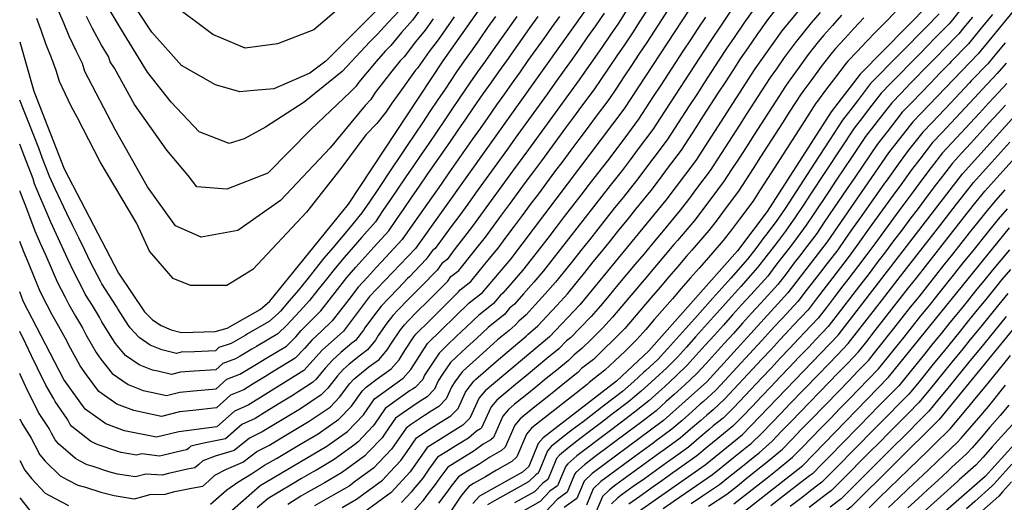
# Model space of a CAD drawing. Units: metres. Extents: x 550000 to 557669, y 4790000 to 4795000.
# Drawn here: x 550000 to 550399, y 4790508 to 4790704 of the extents above; entities that cross this region are included whole.
import ezdxf

# ---------------------------------------------------------------- set-up
doc = ezdxf.new("R2010")
doc.units = ezdxf.units.M
doc.header["$MEASUREMENT"] = 0
doc.layers.add('CURVA_MAESTRA', color=42, linetype='CONTINUOUS')
doc.layers.add('CURVA_NIVEL', color=40, linetype='CONTINUOUS')

msp = doc.modelspace()

# ---------------------------------------------------------------- linework, layer by layer
at = {"layer": 'CURVA_MAESTRA', "color": 250}
for points in [[(550000, 4790694.94), (550005.8, 4790674.89), (550018.02, 4790643.33), (550040, 4790601), (550050.64, 4790585.32), (550053.85, 4790582.18), (550057.4, 4790579.87), (550061.35, 4790578.1), (550065.65, 4790577.01), (550079.22, 4790577.35), (550084.06, 4790578.72), (550097.55, 4790586.36), (550101.44, 4790589.64), (550133.33, 4790629.06), (550171.62, 4790687.11), (550202.42, 4790731.03)], [(550148.9, 4790711.77), (550124.09, 4790687.08), (550117.62, 4790682.16), (550103.03, 4790675.75), (550094.86, 4790675.09), (550089.26, 4790674.65), (550079.44, 4790677.44), (550065.59, 4790685.28), (550053.59, 4790698.84), (550036.46, 4790724.88)], [(550326.95, 4790721.25), (550308.99, 4790699.36), (550298.03, 4790683.9), (550274.06, 4790646.81), (550262, 4790630.64), (550227.11, 4790588.16), (550214.77, 4790575.25), (550188.75, 4790553.4), (550186.32, 4790550.49), (550182.47, 4790542.26), (550179.64, 4790539.41), (550165.13, 4790530.34), (550158.33, 4790520.52), (550150.56, 4790512.13), (550139.53, 4790503.97), (550124.65, 4790495.68), (550104.78, 4790482.4), (550081.32, 4790461.37), (550047.19, 4790451.96), (550035.17, 4790449.45), (550025.66, 4790450.13), (550000, 4790456.57)], [(550000, 4790509.95), (550004.15, 4790504.84), (550015.93, 4790498.48), (550035.39, 4790493.32), (550045.33, 4790491.97), (550067.76, 4790497.76), (550080.62, 4790500.03), (550097.49, 4790514.9), (550124.52, 4790530.86), (550132.89, 4790536.87), (550139.37, 4790543.56), (550143.9, 4790550.11), (550155.46, 4790558.48), (550158.6, 4790561.94), (550165.31, 4790572.48), (550182.25, 4790589.03), (550187.62, 4790593.19), (550199.15, 4790606.8), (550245.08, 4790667.61), (550277.32, 4790716.92)], [(550000, 4790351.74), (550010.49, 4790348.32), (550017.62, 4790344.85), (550026.75, 4790346.11), (550052.09, 4790355.74), (550090.56, 4790373.26), (550100.17, 4790378.89), (550125.69, 4790394.63), (550144.79, 4790409.83), (550179.54, 4790432.12), (550198.32, 4790447.58), (550217.82, 4790474.38), (550228.78, 4790481.95), (550235.16, 4790489.4), (550245.42, 4790496.63), (550247.36, 4790501.34), (550249.54, 4790503.41), (550277.91, 4790523.35), (550293.01, 4790535.61), (550331.84, 4790575.94), (550382.15, 4790641.4), (550448.08, 4790714.67)], [(550231.21, 4790710.45), (550160.47, 4790611.12), (550141.86, 4790591.55), (550131.28, 4790577.55), (550122.67, 4790569.87), (550115.22, 4790561.61), (550092.6, 4790547.58), (550087.08, 4790545.15), (550079.92, 4790538.69), (550064.54, 4790536.76), (550055.49, 4790534.49), (550042.54, 4790537.13), (550034.92, 4790539.93), (550026.59, 4790545.86), (550017.96, 4790557.99), (550001.47, 4790589.74), (550000, 4790593.53)], [(550368.87, 4790710.25), (550340.66, 4790681.8), (550328.94, 4790666.45), (550303.05, 4790626.01), (550290.98, 4790610.18), (550255.07, 4790569.53), (550241.92, 4790557.32), (550212.2, 4790534.33), (550210.22, 4790532.01), (550206.34, 4790522.59), (550203.82, 4790520.34), (550186.37, 4790510.58), (550183.64, 4790507.65)], [(550402.8, 4790707.32), (550388.55, 4790690), (550362.06, 4790662.45), (550352.24, 4790649.85), (550327.37, 4790613.78), (550311.41, 4790593.06), (550278.51, 4790557.05), (550261.01, 4790541.35), (550232.05, 4790519.78), (550228.79, 4790516.67), (550225.88, 4790509.61), (550220.75, 4790505.99)], [(550000, 4790321.81), (550000.77, 4790321.61), (550013.27, 4790314.97), (550016.75, 4790313.95), (550020.32, 4790313.95), (550027.62, 4790315.7), (550044.61, 4790322.16), (550057.62, 4790328.47), (550097.25, 4790349.59), (550147.55, 4790379.72), (550161.82, 4790390.16), (550192.04, 4790409.64), (550207.06, 4790421.58), (550215.93, 4790430.35), (550235.6, 4790458.48), (550238.21, 4790459.94), (550241.26, 4790462.76), (550249.57, 4790472.81), (550263.04, 4790482.48), (550269.99, 4790489.33), (550292.47, 4790503.5), (550317.45, 4790523.12), (550352.27, 4790558.82), (550401.3, 4790619.49)], [(550409.78, 4790587), (550372.7, 4790541.7), (550336.92, 4790506.16), (550309.32, 4790485.56), (550276.8, 4790466.04), (550263.99, 4790456.22), (550256.7, 4790447.76), (550246.82, 4790433.78), (550238.51, 4790420.13), (550231.83, 4790411.34), (550220.11, 4790399.12), (550202.18, 4790385.34), (550168.78, 4790363.99), (550141.99, 4790349.45), (550110.63, 4790330.41), (550091.48, 4790317.58), (550050.17, 4790293.7), (550025.7, 4790284.21), (550020.65, 4790283.05), (550015.88, 4790283.05), (550011.24, 4790284.41), (550004.8234, 4790288.1264), (550002.1184, 4790289.5952), (550000, 4790290.6207)], [(550407.07, 4790535.86), (550391.33, 4790518.6), (550363.52, 4790494.31)]]:
    msp.add_lwpolyline(points, dxfattribs=at)
at = {"layer": 'CURVA_NIVEL', "color": 252}
for points in [[(550133.06, 4790711.55), (550119.28, 4790699.7), (550104.48, 4790694.12), (550091.42, 4790692.26), (550078.36, 4790697.84), (550060.63, 4790711.09)], [(550077.4, 4790507.37), (550084, 4790513.19), (550088.39, 4790516.24), (550093.97, 4790519.65), (550099.19, 4790523.18), (550104.08, 4790525.9), (550108.8, 4790528.71), (550113.53, 4790531.53), (550120.94, 4790535.94), (550129.35, 4790541.81), (550134.54, 4790547.17), (550138.9, 4790553.22), (550139.65, 4790554.06), (550140.47, 4790554.79), (550144.93, 4790558.17), (550150.62, 4790562.29), (550153.79, 4790565.93), (550156.15, 4790569.64), (550159.83, 4790575.24), (550160.62, 4790576.29), (550161.37, 4790577.09), (550165.28, 4790580.96), (550169.18, 4790584.82), (550172.33, 4790587.9), (550177.89, 4790593.44), (550178.53, 4790594.34), (550182.82, 4790597.67), (550186.3, 4790601.92), (550189.79, 4790606.17), (550193.96, 4790611.24), (550197.25, 4790615.64), (550200.53, 4790620.05), (550203.83, 4790624.46), (550207.11, 4790628.87), (550210.41, 4790633.28), (550213.69, 4790637.68), (550216.99, 4790642.09), (550220.27, 4790646.5), (550223.57, 4790650.9), (550226.85, 4790655.31), (550230.15, 4790659.72), (550233.43, 4790664.12), (550239, 4790671.54), (550242.04, 4790676.12), (550245.09, 4790680.69), (550248.13, 4790685.28), (550251.18, 4790689.85), (550254.33, 4790694.58), (550257.31, 4790699.21), (550263.27, 4790708.45)], [(550000, 4790541.95), (550000.93, 4790540.16), (550004.63, 4790534.17), (550006.15, 4790531.25), (550008.18, 4790527.33), (550010.26, 4790524.77), (550016.45, 4790518.87), (550019.35, 4790517.3), (550023.52, 4790515.06), (550026.71, 4790514.21), (550032.95, 4790512.24), (550038.25, 4790510.84), (550046.36, 4790509.59), (550049.55, 4790510.41), (550052.75, 4790511.23), (550058.97, 4790511.45), (550062.85, 4790512.45), (550069.71, 4790513.93), (550074.18, 4790514.72), (550076.66, 4790516.9), (550079.13, 4790519.08), (550083.79, 4790521.54), (550090.46, 4790524.41), (550096.16, 4790528.67), (550101.21, 4790531.32), (550105.92, 4790534.15), (550110.63, 4790536.99), (550117.36, 4790541.02), (550125.82, 4790546.76), (550129.71, 4790550.78), (550133.9, 4790556.34), (550135.4, 4790558.01), (550137.04, 4790559.47), (550141.52, 4790563.01), (550145.78, 4790566.1), (550148.99, 4790569.93), (550150.76, 4790572.71), (550154.35, 4790578.01), (550155.93, 4790580.1), (550157.44, 4790581.7), (550161.32, 4790585.6), (550165.19, 4790589.49), (550167.55, 4790591.8), (550173.53, 4790597.86), (550174.81, 4790599.65), (550178.03, 4790602.15), (550184.85, 4790610.77), (550188.78, 4790615.69), (550192.04, 4790620.11), (550195.3, 4790624.54), (550198.57, 4790628.96), (550201.83, 4790633.39), (550205.1, 4790637.82), (550208.36, 4790642.24), (550211.63, 4790646.67), (550214.89, 4790651.09), (550218.16, 4790655.51), (550221.42, 4790659.94), (550224.69, 4790664.37), (550227.95, 4790668.79), (550232.92, 4790675.47), (550236, 4790680.03), (550239.09, 4790684.58), (550242.17, 4790689.14), (550245.25, 4790693.69), (550248.55, 4790698.55), (550251.49, 4790703.19), (550254.44, 4790707.83)], [(550245.68, 4790707.18), (550242.77, 4790702.51), (550239.32, 4790697.52), (550236.2, 4790693), (550233.09, 4790688.46), (550229.96, 4790683.94), (550226.85, 4790679.41), (550222.47, 4790673.46), (550219.23, 4790669.02), (550215.99, 4790664.57), (550209.51, 4790655.69), (550206.27, 4790651.24), (550199.79, 4790642.36), (550196.55, 4790637.91), (550193.31, 4790633.47), (550190.07, 4790629.02), (550183.59, 4790620.14), (550179.91, 4790615.36), (550176.57, 4790611), (550173.24, 4790606.63), (550171.09, 4790604.97), (550169.18, 4790602.28), (550162.78, 4790595.7), (550161.2, 4790594.16), (550157.36, 4790590.24), (550153.51, 4790586.31), (550151.24, 4790583.92), (550148.87, 4790580.78), (550145.37, 4790575.78), (550144.19, 4790573.93), (550140.95, 4790569.92), (550138.1, 4790567.86), (550133.62, 4790564.16), (550131.16, 4790561.96), (550128.9, 4790559.45), (550124.88, 4790554.39), (550122.28, 4790551.71), (550113.78, 4790546.1), (550107.73, 4790542.45), (550103.03, 4790539.59), (550098.34, 4790536.74), (550093.13, 4790534.16), (550086.94, 4790529.17), (550079.19, 4790526.84), (550074.27, 4790524.97), (550072.62, 4790523.52), (550070.97, 4790522.06), (550067.99, 4790521.54), (550060.39, 4790519.79), (550057.81, 4790519.13), (550051.14, 4790519.5), (550046.88, 4790518.4), (550039.68, 4790519.6), (550036.14, 4790520.54), (550029.44, 4790522.78), (550027.32, 4790523.35), (550024.54, 4790524.84), (550022.61, 4790525.89), (550015.7, 4790531.8), (550014.32, 4790533.51), (550012.96, 4790536.12), (550011.95, 4790538.07), (550007.66, 4790544.6), (550006.65, 4790546.56), (550003.32, 4790553.25), (550000.3, 4790559.73), (550000, 4790560.39)], [(550236.99, 4790706.48), (550233.39, 4790701.36), (550230.24, 4790696.86), (550227.09, 4790692.35), (550223.92, 4790687.85), (550220.77, 4790683.34), (550216.99, 4790678.13), (550213.77, 4790673.67), (550210.56, 4790669.2), (550207.34, 4790664.74), (550204.13, 4790660.28), (550200.91, 4790655.82), (550197.7, 4790651.36), (550194.48, 4790646.9), (550191.27, 4790642.43), (550188.05, 4790637.97), (550184.84, 4790633.51), (550181.62, 4790629.05), (550178.41, 4790624.59), (550174.97, 4790619.96), (550171.71, 4790615.54), (550168.45, 4790611.11), (550167.37, 4790610.28), (550164.82, 4790606.7), (550158, 4790599.6), (550157.21, 4790598.83), (550153.4, 4790594.88), (550149.58, 4790590.92), (550146.55, 4790587.73), (550143.39, 4790583.55), (550139.98, 4790578.85), (550139.39, 4790577.93), (550136.11, 4790573.73), (550134.69, 4790572.7), (550130.19, 4790568.84), (550126.91, 4790565.91), (550123.9, 4790562.57), (550120.05, 4790558), (550118.75, 4790556.66), (550110.2, 4790551.18), (550104.83, 4790547.91), (550100.15, 4790545.03), (550095.47, 4790542.16), (550090.1, 4790539.65), (550083.43, 4790533.93), (550074.59, 4790532.14), (550069.4, 4790530.86), (550068.58, 4790530.14), (550067.75, 4790529.41), (550066.26, 4790529.15), (550057.94, 4790527.14), (550056.65, 4790526.81), (550049.53, 4790527.76), (550048.46, 4790527.49), (550047.4, 4790527.21), (550041.11, 4790528.36), (550039.34, 4790528.83), (550032.18, 4790531.35), (550031.12, 4790531.64), (550029.73, 4790532.38), (550028.76, 4790532.91), (550021.14, 4790538.83), (550020.45, 4790539.68), (550019.77, 4790540.99), (550019.27, 4790541.96), (550014.4, 4790549.05), (550013.89, 4790550.03), (550010.64, 4790555.62), (550007.22, 4790562.53), (550004.82, 4790567.47), (550002.43, 4790572.41), (550000.03, 4790577.35), (550000, 4790577.41)], [(550218.8, 4790705.2), (550215.61, 4790700.71), (550212.42, 4790696.23), (550209.24, 4790691.74), (550206.05, 4790687.26), (550202.87, 4790682.77), (550199.69, 4790678.29), (550196.5, 4790673.81), (550193.32, 4790669.32), (550189.77, 4790664.23), (550186.61, 4790659.73), (550183.46, 4790655.22), (550173.98, 4790641.72), (550170.83, 4790637.21), (550158.19, 4790619.21), (550155.04, 4790614.7), (550148.4, 4790607.56), (550144.68, 4790603.53), (550140.95, 4790599.48), (550137.23, 4790595.44), (550133.38, 4790590.4), (550130.03, 4790586.03), (550126.69, 4790581.67), (550122.39, 4790577.6), (550118.42, 4790573.82), (550115.4, 4790570.48), (550111.68, 4790566.56), (550103.06, 4790561.3), (550099.32, 4790558.98), (550094.62, 4790556.12), (550090.89, 4790553.8), (550085.5, 4790551.59), (550079.78, 4790546.42), (550070.22, 4790545.38), (550064.76, 4790544.81), (550057.52, 4790542.99), (550050.6, 4790544.44), (550046.3, 4790545.32), (550039.41, 4790547.91), (550032.04, 4790553.12), (550027.04, 4790559.86), (550024.49, 4790563.45), (550020.54, 4790570.64), (550018.52, 4790574.54), (550015.87, 4790579.36), (550013.23, 4790584.17), (550011.2, 4790588.08), (550008.32, 4790593.62), (550005.9, 4790599.54), (550003.81, 4790604.62), (550001.71, 4790609.7), (550000, 4790613.85)], [(550000, 4790634.41), (550000.06, 4790634.21), (550002.02, 4790629.09), (550003.97, 4790623.97), (550006.12, 4790618.25), (550008.32, 4790613.22), (550010.53, 4790608.19), (550012.73, 4790603.16), (550015.18, 4790597.5), (550018.4, 4790591.31), (550019.92, 4790588.38), (550022.67, 4790583.63), (550025.43, 4790578.88), (550026.95, 4790575.95), (550031.03, 4790568.92), (550032.94, 4790566.22), (550037.49, 4790560.38), (550043.91, 4790555.9), (550050.06, 4790553.51), (550053.29, 4790552.85), (550059.55, 4790551.49), (550064.98, 4790552.86), (550070.45, 4790553.32), (550079.64, 4790554.15), (550083.93, 4790558.03), (550089.18, 4790560.03), (550091.98, 4790561.77), (550096.7, 4790564.59), (550099.5, 4790566.33), (550108.15, 4790571.51), (550111.91, 4790575.27), (550114.17, 4790577.77), (550118.01, 4790581.68), (550122.1, 4790585.8), (550125.47, 4790590.14), (550128.85, 4790594.48), (550132.6, 4790599.33), (550136.26, 4790603.43), (550139.92, 4790607.54), (550143.58, 4790611.63), (550149.61, 4790618.29), (550152.73, 4790622.82), (550155.86, 4790627.34), (550158.98, 4790631.86), (550162.11, 4790636.39), (550165.24, 4790640.91), (550168.36, 4790645.44), (550171.48, 4790649.96), (550174.61, 4790654.48), (550177.74, 4790659.01), (550180.86, 4790663.54), (550183.99, 4790668.06), (550187.89, 4790673.77), (550191.07, 4790678.26), (550194.25, 4790682.74), (550197.42, 4790687.23), (550203.78, 4790696.21), (550206.95, 4790700.7), (550210.14, 4790705.19)], [(550201.49, 4790705.17), (550195.15, 4790696.19), (550191.98, 4790691.69), (550188.81, 4790687.2), (550185.63, 4790682.71), (550182.47, 4790678.21), (550178.2, 4790671.89), (550175.11, 4790667.35), (550172.02, 4790662.8), (550168.92, 4790658.25), (550165.83, 4790653.7), (550162.74, 4790649.16), (550159.65, 4790644.61), (550156.55, 4790640.06), (550153.46, 4790635.52), (550150.36, 4790630.97), (550147.27, 4790626.43), (550144.18, 4790621.88), (550138.75, 4790615.7), (550135.16, 4790611.55), (550131.57, 4790607.38), (550127.98, 4790603.22), (550124.32, 4790598.57), (550120.92, 4790594.24), (550117.52, 4790589.93), (550113.64, 4790585.75), (550109.93, 4790581.73), (550108.42, 4790580.06), (550104.61, 4790576.46), (550095.95, 4790571.36), (550094.08, 4790570.2), (550089.34, 4790567.42), (550087.47, 4790566.26), (550082.36, 4790564.47), (550079.5, 4790561.88), (550070.68, 4790561.26), (550065.2, 4790560.91), (550061.58, 4790560), (550055.97, 4790561.27), (550053.82, 4790561.71), (550048.4, 4790563.89), (550042.94, 4790567.65), (550038.84, 4790572.59), (550037.56, 4790574.38), (550033.35, 4790581.26), (550032.34, 4790583.21), (550029.47, 4790587.9), (550026.61, 4790592.58), (550025.6, 4790594.54), (550022.04, 4790601.39), (550019.56, 4790606.79), (550017.25, 4790611.77), (550014.93, 4790616.75), (550012.62, 4790621.73), (550010.34, 4790627.17), (550008.19, 4790632.2), (550006.05, 4790637.25), (550005.42, 4790639.36), (550002.85, 4790646), (550001.66, 4790649.07), (550000, 4790653.37)], [(550192.86, 4790705.15), (550189.7, 4790700.65), (550186.53, 4790696.15), (550183.37, 4790691.65), (550180.2, 4790687.16), (550177.04, 4790682.66), (550172.42, 4790675.72), (550169.36, 4790671.16), (550166.3, 4790666.59), (550163.23, 4790662.01), (550160.17, 4790657.44), (550157.12, 4790652.88), (550154.06, 4790648.31), (550150.99, 4790643.74), (550144.87, 4790634.6), (550141.81, 4790630.04), (550138.75, 4790625.47), (550133.93, 4790619.77), (550130.4, 4790615.56), (550126.88, 4790611.33), (550123.35, 4790607.11), (550119.79, 4790602.65), (550116.36, 4790598.35), (550112.93, 4790594.06), (550109.26, 4790589.83), (550105.68, 4790585.68), (550104.93, 4790584.85), (550101.08, 4790581.41), (550092.39, 4790576.39), (550091.46, 4790575.81), (550086.7, 4790573.07), (550085.76, 4790572.49), (550080.79, 4790570.91), (550079.36, 4790569.61), (550070.91, 4790569.2), (550065.42, 4790568.96), (550063.61, 4790568.5), (550058.66, 4790569.68), (550057.58, 4790569.9), (550052.9, 4790571.88), (550048.39, 4790574.91), (550044.74, 4790578.95), (550044.1, 4790579.85), (550039.76, 4790586.57), (550039.25, 4790587.55), (550036.27, 4790592.17), (550033.3, 4790596.79), (550032.8, 4790597.77), (550028.9, 4790605.27), (550026.39, 4790610.41), (550023.97, 4790615.34), (550021.54, 4790620.27), (550019.12, 4790625.2), (550016.71, 4790630.36), (550014.37, 4790635.32), (550012.03, 4790640.29), (550011.72, 4790641.34), (550009.28, 4790647.62), (550007.7, 4790651.72), (550005.71, 4790656.85), (550003.73, 4790661.98), (550001.54, 4790667.4), (550000, 4790671.23)], [(550176.19, 4790704.98), (550172.76, 4790700.13), (550169.59, 4790695.64), (550166.01, 4790690.98), (550161.24, 4790684.16), (550160.46, 4790683.39), (550154.06, 4790674.49), (550150.85, 4790670.04), (550148.43, 4790666.36), (550144.72, 4790661.71), (550140.38, 4790657.2), (550130.17, 4790643.48), (550116.24, 4790625.82), (550094.47, 4790602.59), (550084.02, 4790596.09), (550069.22, 4790596.09), (550062.25, 4790598.87), (550052.67, 4790610.03), (550047.45, 4790621.18), (550032.65, 4790646.27), (550023.47, 4790664.11), (550020.93, 4790668.76), (550018.39, 4790673.92), (550016.08, 4790678.85), (550014.8, 4790683.27), (550012.85, 4790688.32), (550010.62, 4790694.08), (550008.79, 4790699.22), (550006.97, 4790704.37)], [(550167.6, 4790704.15), (550164.42, 4790699.67), (550160.4, 4790694.85), (550155.85, 4790688.77), (550154.29, 4790687.22), (550150.91, 4790682.91), (550147.54, 4790678.6), (550144.16, 4790674.3), (550142.34, 4790671.54), (550139.99, 4790669.02), (550125.81, 4790651.84), (550105.79, 4790630.47), (550088.37, 4790618.39), (550073.57, 4790615.6), (550063.12, 4790620.25), (550051.8, 4790636.05), (550038.74, 4790659.28), (550026.37, 4790682.82), (550025.41, 4790686.13), (550023.03, 4790690.95), (550020.1, 4790697.18), (550017.97, 4790702.19), (550015.85, 4790707.2)], [(550162.43, 4790708.18), (550159.24, 4790703.7), (550154.79, 4790698.72), (550150.46, 4790693.37), (550148.12, 4790691.05), (550144.57, 4790686.88), (550137.47, 4790678.56), (550136.26, 4790676.72), (550134.05, 4790674.64), (550117.98, 4790659.28), (550100.56, 4790641.62), (550084.02, 4790635.12), (550071.83, 4790636.05), (550068.35, 4790640.69), (550059.64, 4790650.92), (550046.58, 4790669.5), (550038.39, 4790684.13), (550036.65, 4790686.78), (550036.01, 4790688.99), (550033.22, 4790693.58), (550029.58, 4790700.29), (550027.15, 4790705.15)], [(550154.07, 4790707.73), (550149.18, 4790702.59), (550145.07, 4790697.98), (550141.95, 4790694.88), (550138.22, 4790690.85), (550134.5, 4790686.83), (550130.78, 4790682.82), (550115.37, 4790670.43), (550099.69, 4790660.21), (550090.99, 4790655.56), (550084.89, 4790653.7), (550072.7, 4790658.35), (550061.38, 4790670.43), (550051.8, 4790682.51), (550043.4, 4790696.21), (550039.06, 4790703.39), (550036.33, 4790708.12)], [(550277.97, 4790704.9), (550274.92, 4790700.32), (550271.9, 4790695.69), (550268.89, 4790691.08), (550265.89, 4790686.47), (550262.88, 4790681.87), (550259.88, 4790677.26), (550256.87, 4790672.65), (550250.87, 4790663.45), (550244.85, 4790655.45), (550238.23, 4790646.67), (550234.19, 4790641.46), (550230.83, 4790637.11), (550227.49, 4790632.74), (550224.13, 4790628.38), (550220.79, 4790624.02), (550217.43, 4790619.66), (550214.09, 4790615.3), (550210.73, 4790610.93), (550207.39, 4790606.57), (550203.79, 4790602.08), (550199.49, 4790597.1), (550195.89, 4790592.95), (550194.89, 4790592.12), (550192.05, 4790588.76), (550191.21, 4790588.06), (550186.07, 4790584.02), (550181.12, 4790579.3), (550177.12, 4790575.51), (550173.14, 4790571.73), (550169.99, 4790568.66), (550166.5, 4790563.35), (550164.14, 4790559.65), (550163.37, 4790558), (550160.29, 4790554.66), (550159.25, 4790554.01), (550158.32, 4790553.43), (550151.7, 4790548.73), (550148.14, 4790546.15), (550143.78, 4790539.85), (550143.16, 4790538.95), (550137.17, 4790532.72), (550136.42, 4790531.92), (550128.4, 4790526.13), (550127.52, 4790525.48), (550119.99, 4790521.07), (550119.03, 4790520.53), (550114.28, 4790517.76), (550110.49, 4790515.52), (550105.47, 4790512.46), (550100.77, 4790509.62), (550096.26, 4790505.84)], [(550288.14, 4790707.3), (550283.78, 4790700.77), (550280.7, 4790696.21), (550277.66, 4790691.55), (550259.66, 4790663.89), (550256.67, 4790659.29), (550250.78, 4790651.45), (550247.47, 4790647.05), (550244.17, 4790642.66), (550239.4, 4790636.63), (550236.01, 4790632.31), (550232.63, 4790627.97), (550229.24, 4790623.64), (550225.86, 4790619.3), (550222.47, 4790614.97), (550219.09, 4790610.64), (550215.7, 4790606.3), (550212.32, 4790601.97), (550208.43, 4790597.36), (550204.26, 4790592.63), (550200.61, 4790588.52), (550198.62, 4790586.86), (550196.49, 4790584.34), (550194.8, 4790582.93), (550189.9, 4790579.02), (550185.13, 4790574.59), (550181.08, 4790570.86), (550177.04, 4790567.15), (550174.68, 4790564.84), (550171.45, 4790560.13), (550169.68, 4790557.36), (550168.14, 4790554.06), (550165.13, 4790550.85), (550163.05, 4790549.55), (550161.19, 4790548.38), (550155.06, 4790544.13), (550152.39, 4790542.2), (550148.2, 4790536.15), (550146.95, 4790534.34), (550141.45, 4790528.58), (550139.95, 4790526.97), (550132.29, 4790521.41), (550130.52, 4790520.1), (550123.55, 4790516.06), (550121.63, 4790514.98), (550116.87, 4790512.24), (550114.03, 4790510.56), (550108.72, 4790507.23)], [(550297.57, 4790708.18), (550293.56, 4790702.49), (550289.59, 4790696.64), (550286.47, 4790692.11), (550283.42, 4790687.41), (550280.43, 4790682.8), (550277.43, 4790678.18), (550274.44, 4790673.57), (550271.44, 4790668.96), (550268.45, 4790664.34), (550265.45, 4790659.73), (550262.46, 4790655.13), (550256.71, 4790647.45), (550250.11, 4790638.65), (550244.61, 4790631.81), (550241.18, 4790627.51), (550237.77, 4790623.2), (550234.34, 4790618.89), (550230.93, 4790614.59), (550227.5, 4790610.28), (550224.09, 4790605.98), (550220.66, 4790601.67), (550217.25, 4790597.36), (550213.08, 4790592.64), (550209.03, 4790588.16), (550205.33, 4790584.1), (550202.34, 4790581.6), (550200.92, 4790579.92), (550198.4, 4790577.8), (550193.72, 4790574.01), (550189.14, 4790569.88), (550180.94, 4790562.56), (550179.37, 4790561.03), (550176.41, 4790556.92), (550175.23, 4790555.07), (550172.92, 4790550.13), (550169.96, 4790547.03), (550166.85, 4790545.09), (550164.05, 4790543.34), (550158.41, 4790539.53), (550156.63, 4790538.24), (550152.62, 4790532.44), (550150.74, 4790529.73), (550145.73, 4790524.44), (550143.49, 4790522.02), (550136.17, 4790516.68), (550133.52, 4790514.72), (550127.12, 4790511.05), (550124.24, 4790509.44), (550119.46, 4790506.72)], [(550130.68, 4790506.04), (550136.52, 4790509.34), (550140.06, 4790511.96), (550147.02, 4790517.07), (550150.01, 4790520.3), (550154.53, 4790525.12), (550157.04, 4790528.74), (550160.88, 4790534.29), (550161.77, 4790534.93), (550166.92, 4790538.29), (550170.65, 4790540.63), (550174.8, 4790543.22), (550177.69, 4790546.19), (550180.77, 4790552.78), (550181.36, 4790553.7), (550184.06, 4790557.21), (550184.84, 4790557.98), (550189, 4790561.57), (550193.15, 4790565.17), (550197.55, 4790569.01), (550201.99, 4790572.67), (550205.36, 4790575.5), (550206.07, 4790576.34), (550210.05, 4790579.67), (550213.8, 4790583.69), (550217.72, 4790587.92), (550222.18, 4790592.76), (550225.63, 4790597.04), (550229.09, 4790601.32), (550232.54, 4790605.59), (550236, 4790609.87), (550239.45, 4790614.15), (550242.91, 4790618.43), (550246.36, 4790622.71), (550249.82, 4790626.98), (550256.05, 4790634.64), (550259.34, 4790639.04), (550262.64, 4790643.45), (550268.26, 4790650.97), (550271.24, 4790655.57), (550274.24, 4790660.19), (550277.22, 4790664.81), (550280.22, 4790669.42), (550283.2, 4790674.04), (550286.2, 4790678.66), (550289.18, 4790683.27), (550292.25, 4790688), (550295.4, 4790692.51), (550298.97, 4790697.68), (550303.28, 4790703.77), (550306.69, 4790708.07)], [(550324.46, 4790706.82), (550320.9, 4790702.64), (550318.1, 4790699.24), (550314.31, 4790694.52), (550309.96, 4790688.46), (550306.75, 4790683.99), (550304.21, 4790680.41), (550300.72, 4790674.99), (550297.74, 4790670.37), (550294.75, 4790665.75), (550291.78, 4790661.13), (550288.79, 4790656.5), (550285.82, 4790651.88), (550282.83, 4790647.26), (550279.85, 4790642.65), (550274.38, 4790635.34), (550271.08, 4790630.94), (550267.79, 4790626.54), (550260.86, 4790618.22), (550260.13, 4790617.4), (550256.61, 4790613.18), (550253.09, 4790608.95), (550249.57, 4790604.73), (550246.05, 4790600.5), (550242.53, 4790596.28), (550239.01, 4790592.05), (550235.49, 4790587.83), (550231.68, 4790583.48), (550227.08, 4790578.77), (550223.24, 4790574.84), (550221.64, 4790573.6), (550218.6, 4790570.43), (550213.76, 4790566.42), (550209.52, 4790562.91), (550205.28, 4790559.42), (550201.04, 4790555.91), (550196.8, 4790552.41), (550193.44, 4790549.58), (550191.1, 4790546.79), (550187.24, 4790538.32), (550186.74, 4790537.87), (550185.17, 4790536.99), (550181.94, 4790534.18), (550176.83, 4790531.05), (550173.1, 4790528.71), (550169.37, 4790526.38), (550165.89, 4790521.56), (550163.39, 4790517.94), (550159.47, 4790513.35), (550158.89, 4790512.42), (550154.83, 4790508)], [(550333.12, 4790705.66), (550329.48, 4790701.54), (550325.84, 4790697.43), (550323.74, 4790694.88), (550319.63, 4790689.69), (550315.54, 4790684.05), (550312.3, 4790679.6), (550310.39, 4790676.92), (550306.49, 4790670.85), (550303.51, 4790666.23), (550300.53, 4790661.6), (550297.56, 4790656.98), (550294.58, 4790652.35), (550291.61, 4790647.73), (550288.62, 4790643.1), (550285.65, 4790638.49), (550280.19, 4790631.23), (550273.59, 4790622.45), (550266.69, 4790614.29), (550265.23, 4790612.64), (550261.68, 4790608.45), (550258.13, 4790604.24), (550254.58, 4790600.05), (550240.38, 4790583.25), (550236.25, 4790578.81), (550231.8, 4790574.34), (550227.91, 4790570.46), (550224.72, 4790567.99), (550222.44, 4790565.61), (550217.72, 4790561.76), (550213.45, 4790558.29), (550209.18, 4790554.83), (550204.92, 4790551.35), (550200.65, 4790547.89), (550198.13, 4790545.77), (550195.88, 4790543.09), (550192.01, 4790534.39), (550191.01, 4790533.49), (550187.87, 4790531.73), (550184.25, 4790528.95), (550179.21, 4790525.93), (550176.42, 4790524.18), (550173.62, 4790522.43), (550170.33, 4790518.08), (550168.45, 4790515.37), (550164.65, 4790510.55), (550163.49, 4790508.69), (550159.1, 4790503.87)], [(550342.14, 4790704.6), (550338.21, 4790700.31), (550334.49, 4790696.26), (550330.78, 4790692.22), (550329.38, 4790690.52), (550324.96, 4790684.85), (550321.11, 4790679.64), (550317.84, 4790675.22), (550316.57, 4790673.43), (550312.26, 4790666.71), (550309.29, 4790662.08), (550306.31, 4790657.46), (550303.34, 4790652.83), (550300.36, 4790648.2), (550297.4, 4790643.57), (550294.42, 4790638.95), (550291.45, 4790634.33), (550286.01, 4790627.13), (550282.69, 4790622.74), (550279.38, 4790618.36), (550272.53, 4790610.36), (550270.34, 4790607.89), (550266.76, 4790603.72), (550263.18, 4790599.54), (550259.6, 4790595.37), (550256.02, 4790591.19), (550245.28, 4790578.68), (550240.83, 4790574.14), (550236.51, 4790569.91), (550232.58, 4790566.08), (550227.79, 4790562.37), (550226.27, 4790560.79), (550221.68, 4790557.1), (550217.38, 4790553.66), (550213.09, 4790550.24), (550208.79, 4790546.8), (550204.5, 4790543.37), (550202.82, 4790541.95), (550200.66, 4790539.4), (550196.79, 4790530.45), (550195.28, 4790529.1), (550190.57, 4790526.46), (550186.55, 4790523.72), (550181.6, 4790520.81), (550179.73, 4790519.64), (550177.87, 4790518.48), (550174.76, 4790514.6), (550173.51, 4790512.79), (550169.84, 4790507.75)], [(550354.93, 4790706.88), (550351.07, 4790702.97), (550347.2, 4790699.05), (550343.3, 4790694.96), (550339.51, 4790690.98), (550335.72, 4790687.01), (550335.02, 4790686.16), (550330.28, 4790680.02), (550326.69, 4790675.23), (550323.39, 4790670.83), (550322.75, 4790669.94), (550318.03, 4790662.57), (550306.15, 4790644.05), (550303.19, 4790639.42), (550300.21, 4790634.79), (550297.25, 4790630.17), (550291.82, 4790623.02), (550288.5, 4790618.64), (550285.18, 4790614.27), (550278.36, 4790606.43), (550275.44, 4790603.13), (550271.83, 4790598.99), (550268.22, 4790594.83), (550264.61, 4790590.69), (550257.39, 4790582.39), (550253.78, 4790578.25), (550250.17, 4790574.1), (550245.4, 4790569.47), (550241.23, 4790565.48), (550237.25, 4790561.7), (550230.87, 4790556.76), (550230.11, 4790555.97), (550225.64, 4790552.44), (550221.31, 4790549.04), (550216.99, 4790545.65), (550212.67, 4790542.24), (550208.35, 4790538.85), (550207.51, 4790538.14), (550205.44, 4790535.7), (550201.56, 4790526.52), (550199.55, 4790524.72), (550193.27, 4790521.2), (550188.86, 4790518.49), (550183.98, 4790515.69), (550182.12, 4790514.53), (550179.2, 4790511.12), (550178.57, 4790510.22), (550175.02, 4790504.95)], [(550372.8, 4790706.2), (550367.33, 4790700.63), (550364.24, 4790697.51), (550360.38, 4790693.59), (550356.51, 4790689.67), (550352.65, 4790685.76), (550348.79, 4790681.84), (550344.94, 4790677.93), (550339.61, 4790670.98), (550336.94, 4790667.49), (550333.6, 4790663.13), (550328.26, 4790654.93), (550322.26, 4790645.71), (550319.27, 4790641.09), (550316.27, 4790636.48), (550313.28, 4790631.87), (550310.28, 4790627.26), (550306.73, 4790622.03), (550302.4, 4790616.36), (550301.73, 4790615.49), (550298.4, 4790611.12), (550295.06, 4790606.75), (550288.25, 4790599.09), (550280.93, 4790590.87), (550273.63, 4790582.65), (550269.97, 4790578.54), (550266.32, 4790574.43), (550262.67, 4790570.33), (550258.71, 4790566.09), (550253.82, 4790561.57), (550253, 4790560.84), (550248.96, 4790557.11), (550244.35, 4790553.09), (550237.09, 4790547.5), (550228.37, 4790540.8), (550224.01, 4790537.46), (550219.65, 4790534.1), (550215.51, 4790530.79), (550213.93, 4790528.94), (550210.83, 4790521.4), (550210.24, 4790519.99), (550209.22, 4790519.27), (550206.22, 4790516.37), (550198.29, 4790511.93), (550193.49, 4790509.25), (550189.65, 4790507.1)], [(550381.59, 4790708.12), (550378.13, 4790703.84), (550376.74, 4790702.15), (550370.78, 4790696.04), (550368.46, 4790693.7), (550364.61, 4790689.77), (550360.75, 4790685.84), (550356.91, 4790681.91), (550353.06, 4790677.98), (550349.22, 4790674.06), (550343.61, 4790666.78), (550341.61, 4790664.16), (550338.26, 4790659.81), (550332.72, 4790651.43), (550320.6, 4790633.07), (550317.58, 4790628.48), (550314.55, 4790623.89), (550310.41, 4790618.05), (550307.17, 4790613.8), (550305.83, 4790612.06), (550302.49, 4790607.69), (550299.15, 4790603.33), (550292.3, 4790595.68), (550288.63, 4790591.59), (550281.29, 4790583.39), (550277.63, 4790579.29), (550273.96, 4790575.2), (550270.29, 4790571.1), (550266.63, 4790567.01), (550262.35, 4790562.66), (550257.66, 4790558.35), (550256.02, 4790556.88), (550251.97, 4790553.17), (550246.79, 4790548.87), (550240.24, 4790543.85), (550235.87, 4790540.52), (550231.49, 4790537.19), (550227.12, 4790533.86), (550222.75, 4790530.52), (550218.83, 4790527.26), (550217.64, 4790525.87), (550215.32, 4790520.22), (550214.15, 4790517.39), (550212.1, 4790515.95), (550208.63, 4790512.41), (550200.61, 4790507.92)], [(550386.23, 4790704.91), (550382.77, 4790700.64), (550380.67, 4790698.1), (550374.22, 4790691.45), (550372.68, 4790689.89), (550368.84, 4790685.94), (550361.16, 4790678.06), (550357.33, 4790674.12), (550353.5, 4790670.19), (550347.61, 4790662.58), (550346.28, 4790660.83), (550342.92, 4790656.49), (550337.18, 4790647.93), (550334.12, 4790643.37), (550331.05, 4790638.8), (550328, 4790634.22), (550321.88, 4790625.08), (550318.82, 4790620.52), (550314.1, 4790614.08), (550311.93, 4790611.24), (550309.92, 4790608.63), (550306.58, 4790604.26), (550303.23, 4790599.9), (550296.36, 4790592.28), (550292.67, 4790588.19), (550288.99, 4790584.11), (550285.31, 4790580.02), (550281.63, 4790575.94), (550277.94, 4790571.85), (550274.26, 4790567.77), (550270.59, 4790563.69), (550266, 4790559.22), (550261.5, 4790555.13), (550259.05, 4790552.93), (550254.98, 4790549.23), (550249.22, 4790544.64), (550243.39, 4790540.21), (550239, 4790536.89), (550234.62, 4790533.57), (550230.23, 4790530.26), (550225.85, 4790526.94), (550222.15, 4790523.73), (550221.36, 4790522.8), (550219.81, 4790519.03), (550218.06, 4790514.8), (550214.98, 4790512.63), (550211.04, 4790508.45), (550202.93, 4790503.91)], [(550394.37, 4790705.95), (550390.88, 4790701.7), (550387.4, 4790697.44), (550384.61, 4790694.05), (550377.67, 4790686.86), (550376.9, 4790686.08), (550373.07, 4790682.12), (550369.24, 4790678.17), (550365.42, 4790674.21), (550361.6, 4790670.26), (550357.78, 4790666.32), (550351.61, 4790658.38), (550350.95, 4790657.5), (550347.58, 4790653.17), (550341.64, 4790644.43), (550338.55, 4790639.89), (550335.45, 4790635.34), (550326.18, 4790621.69), (550323.09, 4790617.15), (550317.78, 4790610.1), (550316.7, 4790608.68), (550314.02, 4790605.2), (550310.67, 4790600.83), (550307.32, 4790596.48), (550300.41, 4790588.87), (550296.71, 4790584.8), (550293.02, 4790580.73), (550289.32, 4790576.65), (550285.63, 4790572.58), (550278.23, 4790564.44), (550274.55, 4790560.37), (550269.64, 4790555.79), (550265.34, 4790551.91), (550262.07, 4790548.97), (550257.99, 4790545.29), (550251.66, 4790540.42), (550246.54, 4790536.56), (550233.34, 4790526.66), (550228.95, 4790523.36), (550225.47, 4790520.2), (550225.07, 4790519.73), (550224.3, 4790517.85), (550221.97, 4790512.2), (550217.86, 4790509.31), (550213.45, 4790504.49)], [(550399.47, 4790694.43), (550395.94, 4790690.21), (550392.42, 4790686), (550385.74, 4790679), (550385, 4790678.18), (550377.42, 4790670.2), (550369.86, 4790662.22), (550366.07, 4790658.24), (550360.24, 4790650.74), (550356.87, 4790646.4), (550351.29, 4790638.4), (550350.62, 4790637.53), (550347.45, 4790633.04), (550344.28, 4790628.54), (550341.11, 4790624.05), (550337.94, 4790619.55), (550334.78, 4790615.06), (550331.61, 4790610.57), (550326.22, 4790603.58), (550325.55, 4790602.7), (550322.2, 4790598.34), (550318.84, 4790593.98), (550315.49, 4790589.63), (550309.04, 4790582.62), (550308.28, 4790581.83), (550304.55, 4790577.79), (550300.81, 4790573.75), (550285.89, 4790557.59), (550282.17, 4790553.55), (550277.23, 4790549.01), (550275.92, 4790547.94), (550272.64, 4790545), (550268.51, 4790541.37), (550264.39, 4790537.75), (550257.68, 4790532.8), (550256.78, 4790532.17), (550252.35, 4790528.91), (550247.93, 4790525.65), (550239.07, 4790519.13), (550235.54, 4790516.5), (550232.5, 4790513.6), (550229.78, 4790507.01)], [(550399.85, 4790686.18), (550396.29, 4790682), (550390.36, 4790675.73), (550388.88, 4790674.09), (550385.12, 4790670.08), (550381.36, 4790666.06), (550377.6, 4790662.05), (550373.85, 4790658.03), (550370.09, 4790654.03), (550364.87, 4790647.3), (550361.5, 4790642.96), (550356.48, 4790635.87), (550355.14, 4790634.12), (550351.92, 4790629.66), (550348.71, 4790625.2), (550345.49, 4790620.74), (550339.07, 4790611.82), (550335.85, 4790607.36), (550330.97, 4790601.03), (550329.63, 4790599.28), (550322.93, 4790590.56), (550319.58, 4790586.21), (550313.61, 4790579.78), (550312.09, 4790578.2), (550308.34, 4790574.18), (550304.58, 4790570.16), (550300.83, 4790566.14), (550297.08, 4790562.11), (550293.33, 4790558.09), (550289.57, 4790554.07), (550285.83, 4790550.05), (550281.17, 4790545.66), (550278.55, 4790543.52), (550276.09, 4790541.32), (550271.92, 4790537.73), (550267.77, 4790534.15), (550261.27, 4790529.4), (550259.47, 4790528.14), (550255.02, 4790524.9), (550250.58, 4790521.67), (550246.13, 4790518.43), (550241.69, 4790515.2), (550239.04, 4790513.23), (550236.21, 4790510.53), (550233.69, 4790504.41)], [(550400.16, 4790678), (550394.98, 4790672.46), (550392.77, 4790670.01), (550389.03, 4790665.97), (550377.84, 4790653.85), (550374.11, 4790649.82), (550369.5, 4790643.86), (550366.14, 4790639.51), (550361.67, 4790633.33), (550359.66, 4790630.71), (550356.4, 4790626.29), (550346.62, 4790613), (550343.36, 4790608.58), (550340.1, 4790604.15), (550335.73, 4790598.48), (550333.72, 4790595.86), (550330.37, 4790591.5), (550327.01, 4790587.14), (550323.66, 4790582.78), (550318.19, 4790576.94), (550315.9, 4790574.56), (550312.13, 4790570.56), (550308.35, 4790566.56), (550304.58, 4790562.56), (550300.8, 4790558.56), (550289.49, 4790546.56), (550285.12, 4790542.31), (550281.18, 4790539.11), (550279.54, 4790537.64), (550275.34, 4790534.09), (550271.15, 4790530.55), (550264.85, 4790526.01), (550262.15, 4790524.11), (550253.23, 4790517.69), (550248.76, 4790514.48), (550244.3, 4790511.27), (550242.54, 4790509.95), (550239.93, 4790507.47)], [(550399.6, 4790669.19), (550396.65, 4790665.92), (550392.94, 4790661.86), (550389.24, 4790657.79), (550385.53, 4790653.73), (550381.83, 4790649.66), (550378.13, 4790645.61), (550374.13, 4790640.42), (550370.77, 4790636.07), (550366.86, 4790630.8), (550364.18, 4790627.3), (550360.87, 4790622.91), (550357.57, 4790618.52), (550354.26, 4790614.12), (550350.96, 4790609.73), (550347.65, 4790605.34), (550344.34, 4790600.94), (550340.48, 4790595.93), (550337.8, 4790592.44), (550327.75, 4790579.36), (550322.76, 4790574.1), (550319.71, 4790570.93), (550315.92, 4790566.95), (550312.12, 4790562.97), (550308.33, 4790558.99), (550304.53, 4790555), (550300.74, 4790551.02), (550296.94, 4790547.04), (550293.15, 4790543.06), (550289.06, 4790538.96), (550283.81, 4790534.69), (550282.99, 4790533.96), (550278.75, 4790530.45), (550274.53, 4790526.95), (550268.44, 4790522.61), (550264.84, 4790520.08), (550260.36, 4790516.89), (550255.88, 4790513.71), (550251.39, 4790510.52), (550246.92, 4790507.34)], [(550260.82, 4790505.65), (550265.35, 4790508.76), (550274.41, 4790515), (550280.82, 4790519.38), (550285.09, 4790522.82), (550289.37, 4790526.28), (550295.49, 4790531.22), (550296.36, 4790531.9), (550300.94, 4790536.28), (550304.76, 4790540.23), (550308.58, 4790544.19), (550312.4, 4790548.14), (550323.86, 4790560.02), (550327.68, 4790563.97), (550331.5, 4790567.93), (550335.92, 4790572.51), (550339.29, 4790576.85), (550342.66, 4790581.2), (550346.04, 4790585.54), (550349.41, 4790589.89), (550356.15, 4790598.57), (550359.53, 4790602.92), (550366.27, 4790611.6), (550369.64, 4790615.95), (550373.01, 4790620.29), (550379.77, 4790628.99), (550383.26, 4790633.49), (550386.71, 4790637.83), (550390.37, 4790641.92), (550394.05, 4790646.01), (550397.73, 4790650.11), (550401.4, 4790654.2)], [(550272.23, 4790507.71), (550276.79, 4790510.78), (550283.73, 4790515.41), (550288.01, 4790518.84), (550292.31, 4790522.28), (550297.98, 4790526.84), (550299.71, 4790528.19), (550305.07, 4790532.99), (550308.89, 4790536.93), (550312.72, 4790540.89), (550316.54, 4790544.84), (550320.37, 4790548.79), (550324.19, 4790552.74), (550328.02, 4790556.7), (550331.84, 4790560.65), (550335.67, 4790564.6), (550340.01, 4790569.09), (550343.4, 4790573.41), (550346.79, 4790577.74), (550350.19, 4790582.07), (550353.58, 4790586.4), (550356.97, 4790590.72), (550360.36, 4790595.05), (550363.76, 4790599.38), (550367.15, 4790603.7), (550370.55, 4790608.03), (550373.94, 4790612.36), (550377.33, 4790616.68), (550380.73, 4790621.02), (550384.13, 4790625.35), (550387.77, 4790629.99), (550391.27, 4790634.27), (550394.93, 4790638.36), (550398.6, 4790642.46), (550402.28, 4790646.56)], [(550279.17, 4790506.56), (550286.64, 4790511.44), (550290.94, 4790514.85), (550295.24, 4790518.28), (550300.46, 4790522.45), (550303.06, 4790524.49), (550309.19, 4790529.7), (550313.02, 4790533.64), (550316.85, 4790537.59), (550320.68, 4790541.53), (550332.17, 4790553.38), (550336, 4790557.32), (550339.83, 4790561.27), (550344.09, 4790565.66), (550347.5, 4790569.97), (550354.34, 4790578.59), (550357.75, 4790582.91), (550361.16, 4790587.21), (550364.58, 4790591.52), (550367.99, 4790595.84), (550371.41, 4790600.15), (550374.82, 4790604.45), (550378.24, 4790608.77), (550381.65, 4790613.08), (550385.07, 4790617.39), (550388.49, 4790621.71), (550392.28, 4790626.49), (550395.83, 4790630.71), (550399.49, 4790634.81)], [(550289.55, 4790507.47), (550293.86, 4790510.87), (550298.18, 4790514.28), (550302.95, 4790518.07), (550306.41, 4790520.78), (550313.32, 4790526.41), (550317.15, 4790530.34), (550320.99, 4790534.29), (550324.82, 4790538.23), (550328.66, 4790542.17), (550332.49, 4790546.11), (550336.33, 4790550.06), (550340.16, 4790554), (550344, 4790557.94), (550348.18, 4790562.24), (550351.61, 4790566.53), (550355.05, 4790570.82), (550358.49, 4790575.12), (550361.92, 4790579.42), (550365.35, 4790583.7), (550368.79, 4790588), (550372.22, 4790592.3), (550379.1, 4790600.88), (550382.54, 4790605.18), (550385.97, 4790609.47), (550392.85, 4790618.07), (550396.79, 4790622.99), (550400.39, 4790627.15)], [(550401.23, 4790610.54), (550397.71, 4790606.31), (550394.18, 4790602.09), (550391.42, 4790598.67), (550387.51, 4790593.84), (550384.04, 4790589.58), (550380.58, 4790585.3), (550377.12, 4790581.03), (550373.66, 4790576.75), (550370.19, 4790572.48), (550366.74, 4790568.21), (550363.27, 4790563.93), (550356.35, 4790555.39), (550352.16, 4790551.12), (550348.31, 4790547.2), (550344.45, 4790543.27), (550340.6, 4790539.34), (550332.9, 4790531.5), (550329.04, 4790527.57), (550325.19, 4790523.64), (550321.34, 4790519.72), (550320.23, 4790518.89), (550313.2, 4790513.4), (550308.86, 4790510.03), (550304.52, 4790506.65)], [(550401.67, 4790602.48), (550398.08, 4790598.32), (550396.01, 4790595.75), (550391.64, 4790590.38), (550388.17, 4790586.12), (550384.7, 4790581.85), (550381.24, 4790577.58), (550374.3, 4790569.04), (550370.84, 4790564.77), (550363.9, 4790556.23), (550360.44, 4790551.97), (550356.15, 4790547.63), (550352.29, 4790543.72), (550348.42, 4790539.8), (550344.56, 4790535.89), (550340.69, 4790531.98), (550336.83, 4790528.07), (550332.96, 4790524.15), (550329.1, 4790520.24), (550325.23, 4790516.33), (550323.01, 4790514.67), (550316.64, 4790509.73), (550312.28, 4790506.38)], [(550400.6, 4790592.83), (550395.78, 4790586.92), (550392.3, 4790582.66), (550388.83, 4790578.39), (550385.36, 4790574.13), (550381.88, 4790569.86), (550378.41, 4790565.6), (550374.94, 4790561.33), (550371.46, 4790557.07), (550367.99, 4790552.8), (550364.52, 4790548.54), (550360.14, 4790544.14), (550356.27, 4790540.24), (550352.39, 4790536.34), (550348.51, 4790532.43), (550344.63, 4790528.54), (550340.76, 4790524.64), (550336.88, 4790520.74), (550333, 4790516.83), (550329.13, 4790512.94), (550325.79, 4790510.44), (550320.07, 4790506.05)], [(550399.91, 4790583.46), (550392.95, 4790574.94), (550389.48, 4790570.68), (550385.99, 4790566.42), (550382.52, 4790562.16), (550379.04, 4790557.89), (550375.56, 4790553.64), (550372.08, 4790549.37), (550368.61, 4790545.12), (550364.13, 4790540.65), (550360.25, 4790536.76), (550352.47, 4790528.98), (550348.57, 4790525.1), (550344.69, 4790521.21), (550336.91, 4790513.43), (550333.02, 4790509.55), (550328.57, 4790506.22)], [(550344.39, 4790505.95), (550348.48, 4790509.99), (550352.42, 4790513.8), (550356.37, 4790517.63), (550360.33, 4790521.45), (550368.23, 4790529.11), (550371.35, 4790532.2), (550376.42, 4790537.08), (550377.16, 4790537.89), (550380.69, 4790542.1), (550384.21, 4790546.32), (550387.93, 4790550.74), (550391.39, 4790555.01), (550394.86, 4790559.28), (550398.92, 4790564.29), (550401.7, 4790567.7)], [(550352.24, 4790506.07), (550356.23, 4790509.83), (550360.23, 4790513.61), (550368.23, 4790521.15), (550372.23, 4790524.93), (550374.57, 4790527.25), (550380.15, 4790532.46), (550381.63, 4790534.08), (550385.2, 4790538.25), (550388.77, 4790542.44), (550392.71, 4790547.02), (550399.61, 4790555.58)], [(550400.93, 4790547.59), (550397.5, 4790543.3), (550393.32, 4790538.55), (550389.71, 4790534.41), (550386.09, 4790530.27), (550383.87, 4790527.84), (550377.79, 4790522.3), (550376.23, 4790520.75), (550372.18, 4790517.03), (550368.13, 4790513.3), (550364.08, 4790509.58), (550360.04, 4790505.86)], [(550402.28, 4790539.58), (550397.88, 4790534.67), (550394.22, 4790530.56), (550390.56, 4790526.46), (550387.6, 4790523.22), (550381.01, 4790517.35), (550380.23, 4790516.57), (550372.03, 4790509.23), (550363.85, 4790501.89)], [(550000, 4790525.1), (550002.05, 4790521.16), (550004.82, 4790517.74), (550010.3, 4790511.85), (550014.16, 4790509.76), (550019.72, 4790506.77)], [(550402.19, 4790523.63), (550398.52, 4790519.54), (550394.85, 4790515.46), (550394.14, 4790514.62), (550387.16, 4790508.43), (550383.84, 4790505.54)], [(550402.01, 4790516.43), (550398.37, 4790512.32), (550396.95, 4790510.64), (550390.09, 4790504.47)]]:
    msp.add_lwpolyline(points, dxfattribs=at)

doc.saveas('drawing.dxf')
